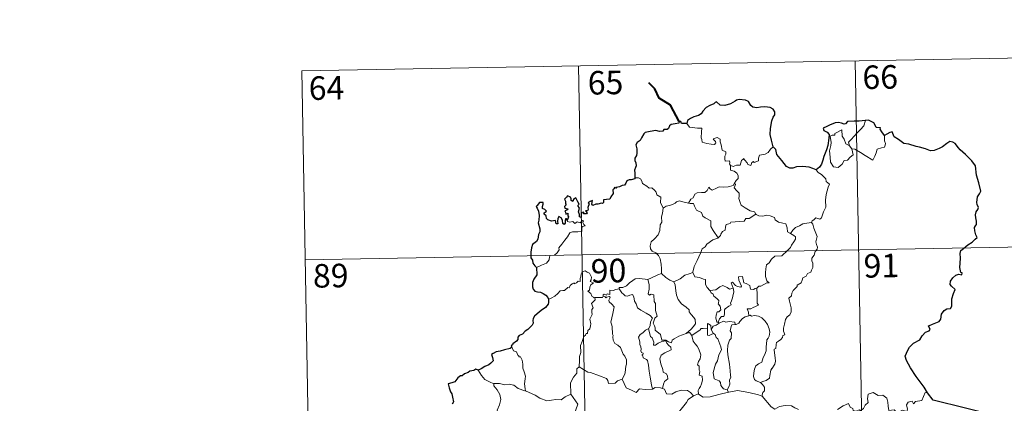
# Model space of a CAD drawing. Units: metres. Extents: x 624629 to 629137, y 4673626 to 4676676.
# Drawn here: x 624904 to 625218, y 4675820 to 4675942 of the extents above; entities that cross this region are included whole.
import ezdxf
from ezdxf.enums import TextEntityAlignment as Align

# ---------------------------------------------------------------- set-up
doc = ezdxf.new("R2010")
doc.units = ezdxf.units.M
doc.header["$MEASUREMENT"] = 0
doc.layers.add('Carátula', color=7, linetype='Continuous', lineweight=0)
doc.styles.add('Style-arial', font='arial.shx', dxfattribs={"bigfont": 'arialbig.shx'})

msp = doc.modelspace()

# ---------------------------------------------------------------- linework, layer by layer
at = {"layer": 'Carátula', "color": 7, "linetype": 'Continuous', "lineweight": 0}
for p, q in [((624993.52, 4675926.08), (625258.32, 4675930.87)), ((625170.06, 4675929.28), (625174.41, 4675688.39)), ((624993.52, 4675926.08), (624997.88, 4675685.19)), ((625081.79, 4675927.68), (625086.15, 4675686.79)), ((624994.61, 4675865.86), (625347.68, 4675872.25))]:
    msp.add_line(p, q, dxfattribs=at)
at = {"layer": 'Carátula', "color": 7, "linetype": 'Continuous', "lineweight": 40, "flags": 128}
msp.add_lwpolyline([(625113.91, 4675909.91), (625111.16, 4675915.16), (625107.54, 4675917.4), (625106.11, 4675920.32), (625104.17, 4675922.27)], dxfattribs=at)
at = {"layer": 'Carátula', "color": 7, "linetype": 'Continuous', "lineweight": 30, "flags": 128}
for points in [[(625143.89, 4675901.93), (625143.28, 4675904.03), (625142.87, 4675905.79), (625143.05, 4675907.74), (625143.4, 4675910.17), (625143.85, 4675911.29), (625144.37, 4675912.03), (625144.37, 4675913.07), (625143.84, 4675913.86), (625142.91, 4675914.44), (625141.21, 4675914.66), (625139.84, 4675914.55), (625138.63, 4675914.36), (625137.42, 4675914.51), (625136.74, 4675915.09), (625136.01, 4675916.3), (625135.07, 4675916.77), (625133.03, 4675916.96), (625132.12, 4675916.71), (625131.69, 4675916.42), (625130.22, 4675915.64), (625128.43, 4675915.08), (625126.97, 4675915.21), (625125.82, 4675916.18), (625125.36, 4675915.99), (625124.99, 4675915.62), (625123.65, 4675915.01), (625122.47, 4675914.41), (625121.46, 4675913.29), (625120.9, 4675912.35), (625120.07, 4675911.92), (625118.57, 4675911.4), (625117.49, 4675910.93), (625116.56, 4675910.27), (625116.28, 4675909.33)], [(625116.28, 4675909.33), (625114.61, 4675909.32), (625114.41, 4675909.96), (625113.91, 4675909.91), (625113.74, 4675909.42), (625112.58, 4675909.2), (625111.3, 4675909.02), (625110.79, 4675908.55), (625110.51, 4675907.73), (625110.09, 4675907.45), (625109.01, 4675907.44), (625108.63, 4675906.88), (625107.59, 4675906.79), (625106.45, 4675907.08), (625104.6, 4675906.74), (625103.07, 4675906.5), (625102.6, 4675906), (625101.85, 4675904.79), (625101.45, 4675903.92), (625100.49, 4675903.27), (625100.06, 4675902.53), (625100.38, 4675901.22), (625100.37, 4675899.91), (625100.24, 4675899.09), (625099.79, 4675898.25), (625099.7, 4675897.54), (625100.03, 4675896.77), (625100.17, 4675895.85), (625099.97, 4675895.25), (625099.68, 4675894.43), (625099.7, 4675893.51), (625099.77, 4675891.96)], [(625173.35, 4675910.26), (625173.16, 4675910.24), (625171.28, 4675910.04), (625169.71, 4675910.11), (625167.52, 4675909.95), (625166.93, 4675909.16), (625166.54, 4675909.09), (625165.62, 4675909.43), (625164.68, 4675909.66), (625163.67, 4675909.53), (625161.88, 4675908.74), (625160.93, 4675908.39), (625159.84, 4675907.8), (625160.02, 4675907.06), (625161.05, 4675906.56), (625161.75, 4675905.82), (625161.67, 4675904.66), (625161.29, 4675902.34), (625160.92, 4675900.87), (625160.05, 4675898.84), (625159.66, 4675897.58), (625159.31, 4675896.33), (625158.68, 4675895.36), (625157.54, 4675894.5)], [(625179.4, 4675905.53), (625178.57, 4675906.64), (625177.97, 4675907.47), (625178.08, 4675907.89), (625176.69, 4675908.04), (625176.42, 4675908.83), (625175.93, 4675909.55), (625174.87, 4675910.08), (625174.25, 4675910.33), (625173.35, 4675910.26)], [(625193.11, 4675823.41), (625192.01, 4675825.21), (625189.49, 4675828.65), (625187.63, 4675831.46), (625186.37, 4675833.75), (625186.02, 4675835.15), (625186.8, 4675837.03), (625187.36, 4675837.96), (625188.67, 4675839.24), (625190.61, 4675840.36), (625191.36, 4675841.63), (625192.49, 4675842.82), (625193.6, 4675843.21), (625193.93, 4675843.66), (625193.45, 4675844.78), (625193.71, 4675844.94), (625194.73, 4675845.31), (625196.79, 4675846.21), (625197.31, 4675846.91), (625197.57, 4675848.49), (625198.43, 4675849.69), (625199.3, 4675850.2), (625200.39, 4675850.39), (625200.82, 4675851.07), (625200.84, 4675853.37), (625201.35, 4675855.16), (625201.91, 4675856.35), (625200.77, 4675857.44), (625200.29, 4675858.03), (625200.4, 4675859.02), (625201.15, 4675860.09), (625202.13, 4675860.92), (625203.07, 4675861.29), (625203.99, 4675861.08), (625204.14, 4675861.72), (625203.77, 4675861.86), (625203.43, 4675863.43), (625203.55, 4675864.78), (625203.59, 4675866.39), (625203.56, 4675867.89), (625203.77, 4675868.82), (625204.55, 4675869.51), (625205.99, 4675870.6), (625207.33, 4675871.5), (625208.33, 4675872.39), (625208.94, 4675873), (625208.55, 4675873.78), (625208.16, 4675875.13), (625208.13, 4675876.15), (625208.37, 4675876.64), (625208.73, 4675877.11), (625208.71, 4675878.14), (625208.52, 4675879.24), (625208.37, 4675880.25), (625208.66, 4675881.19), (625209.19, 4675881.9), (625209.38, 4675882.51), (625208.97, 4675883.47), (625208.81, 4675884.16), (625209.05, 4675885.99), (625209.63, 4675886.85), (625210.07, 4675887.77), (625209.51, 4675890.41), (625208.76, 4675892.84), (625208.36, 4675895.84), (625207.22, 4675897.41), (625205.19, 4675899.46), (625203.52, 4675900.91), (625202.95, 4675901.61), (625201.96, 4675902.91), (625201.13, 4675903.37), (625200.21, 4675903.62), (625199.28, 4675902.94), (625197.88, 4675901.84), (625196.8, 4675901.34), (625195.2, 4675900.75), (625194.04, 4675900.6), (625192.43, 4675901.29), (625190.56, 4675901.72), (625189.46, 4675902.02), (625187.13, 4675902.74), (625185.58, 4675902.99), (625183.8, 4675904.18), (625182.45, 4675905.09), (625182.02, 4675906.09), (625181.78, 4675906.67), (625181.1, 4675906.5), (625180.15, 4675905.91), (625179.4, 4675905.53)], [(625157.54, 4675894.5), (625156.55, 4675894.97), (625155.34, 4675895.43), (625153.22, 4675895.6), (625151.27, 4675895.51), (625150.17, 4675895.12), (625149.16, 4675895.06), (625148.14, 4675895.6), (625146.62, 4675897.47), (625145.05, 4675899.39), (625144.74, 4675901.08), (625143.89, 4675901.93)], [(625099.77, 4675891.96), (625099.7, 4675891.72), (625098.6, 4675891.37), (625097.95, 4675891.34), (625097.22, 4675891.07), (625096.84, 4675890.32), (625096.39, 4675889.63), (625095.74, 4675889.58), (625094.8, 4675889.15), (625093.83, 4675888.94), (625093.52, 4675888.59), (625093.33, 4675889.07), (625092.99, 4675888.45), (625092.67, 4675888.14), (625092.78, 4675887), (625092.06, 4675885.89), (625091.77, 4675885.22), (625090.74, 4675885.1), (625089.7, 4675885.02), (625089.79, 4675884.11), (625089.44, 4675883.81), (625089.06, 4675883.97), (625087.92, 4675883.56), (625087.27, 4675883.58), (625086.39, 4675883.19), (625086.04, 4675883.63), (625086.2, 4675884.77), (625085.49, 4675884.4), (625084.87, 4675884), (625085.17, 4675883.7), (625084.78, 4675882.58), (625084.84, 4675881.9), (625084.62, 4675881.46), (625083.98, 4675881.46), (625084.54, 4675880.87), (625084.27, 4675880.49), (625083.81, 4675880.54), (625083.35, 4675880.57), (625083.51, 4675881.01), (625082.67, 4675880.89), (625082.67, 4675880.26), (625082.66, 4675879.38), (625082.05, 4675879.55), (625082.09, 4675880.26), (625081.79, 4675881.15), (625082.14, 4675882.37), (625081.61, 4675883.18), (625081.93, 4675883.61), (625081.53, 4675884.34), (625081.2, 4675884.96), (625080.87, 4675885.64), (625080.2, 4675885.04), (625079.97, 4675884.48), (625079.42, 4675884.81), (625079.46, 4675885.33), (625079.19, 4675885.83), (625078.24, 4675886.31), (625077.94, 4675885.79), (625077.35, 4675885.21), (625077.61, 4675884.59), (625077.63, 4675883.67), (625077.83, 4675883.41), (625077.35, 4675882.89), (625077.42, 4675882.3), (625077.89, 4675882.21), (625078.41, 4675882.14), (625078.28, 4675881.83), (625077.41, 4675881.48)], [(625078.14, 4675878.42), (625077.95, 4675878.94), (625077.62, 4675878.96), (625077.48, 4675878.36), (625077.48, 4675877.56), (625077.2, 4675877.13), (625076.73, 4675877.48), (625076.69, 4675878.49), (625076.29, 4675879.2), (625075.52, 4675879.72), (625075.2, 4675878.9), (625075.07, 4675878.18), (625075.14, 4675877.32), (625074.67, 4675877.3), (625074.53, 4675877.91), (625074.42, 4675878.39), (625073.17, 4675878.15), (625072, 4675878.57), (625071.55, 4675879.02), (625071.41, 4675879.84), (625070.78, 4675880.36), (625070.77, 4675880.82), (625071.16, 4675881.1), (625071.52, 4675881.41), (625071.03, 4675881.85), (625070.3, 4675882.25), (625070.28, 4675882.86), (625070.53, 4675883.58), (625070.48, 4675884.12), (625069.36, 4675884.17), (625068.62, 4675883.19), (625068.24, 4675882.81), (625068.62, 4675882.33), (625069.01, 4675881.38), (625069.19, 4675880), (625069.16, 4675878.52), (625068.93, 4675877.61), (625069.45, 4675875.74), (625069.45, 4675874.83), (625069.03, 4675873.96), (625068.77, 4675872.43), (625068.33, 4675871.7), (625067.12, 4675870.72), (625066.78, 4675869.7), (625066.58, 4675868.35), (625066.61, 4675866.52), (625067.06, 4675865.72), (625067.2, 4675864.75), (625067.87, 4675863.9), (625068.34, 4675863.39)], [(625077.41, 4675881.48), (625077.67, 4675881), (625077.73, 4675880.41), (625078.36, 4675880.77), (625078.35, 4675879.93), (625078.55, 4675879.59), (625078.14, 4675878.42)], [(625068.34, 4675863.39), (625068.48, 4675861.09), (625067.55, 4675859.65), (625067.08, 4675858.62), (625067.15, 4675857.25), (625067.34, 4675856.52), (625067.81, 4675855.9), (625068.69, 4675855.66), (625069.68, 4675855.52), (625070.55, 4675855.12), (625071.34, 4675854.57), (625071.98, 4675853.82), (625072.23, 4675853.3)], [(625072.23, 4675853.3), (625072.18, 4675852.3), (625072.13, 4675851.7), (625071.29, 4675850.67), (625069.87, 4675849.65), (625068.56, 4675848.67), (625067.78, 4675847.9), (625067.31, 4675847.14), (625067.2, 4675846.55), (625067.32, 4675845.67), (625066.99, 4675845.01), (625065.66, 4675843.65), (625064.75, 4675843.1), (625063.9, 4675842.18), (625062.85, 4675841.7), (625062.41, 4675841.17), (625062.47, 4675840.46), (625062.04, 4675839.88), (625060.79, 4675839.1), (625060.73, 4675838.74), (625060.29, 4675838.43), (625060.49, 4675838.01)], [(625060.49, 4675838.01), (625059.95, 4675837.54), (625058.12, 4675837.16), (625056.78, 4675836.77), (625055.53, 4675836.53), (625054.5, 4675835.96), (625054.01, 4675835.66), (625054.32, 4675834.68), (625054.5, 4675833.65), (625053.83, 4675832.94), (625053.21, 4675832.35), (625051.93, 4675831.83), (625050.69, 4675831.15), (625049.73, 4675830.66)], [(625049.73, 4675830.66), (625048.99, 4675830.95), (625048.35, 4675830.62), (625047.07, 4675830.39), (625046.56, 4675829.97), (625045.45, 4675829.5), (625044.7, 4675828.88), (625044.11, 4675828.85), (625043.25, 4675828.2), (625042.35, 4675826.93), (625041.33, 4675826.64), (625040.2, 4675826.28), (625040.51, 4675825.07), (625040.94, 4675823.81), (625041.37, 4675823.16), (625041.54, 4675822.1), (625041.85, 4675820.63), (625041.46, 4675819.79)], [(625215.48, 4675816.03), (625194.92, 4675821.1), (625193.11, 4675823.41)]]:
    msp.add_lwpolyline(points, dxfattribs=at)
at = {"layer": 'Carátula', "color": 7, "linetype": 'Continuous', "lineweight": 0, "flags": 128}
for points in [[(625116.28, 4675909.33), (625117.16, 4675908.17), (625119.76, 4675907.83), (625121.1, 4675907.84), (625120.98, 4675906.69), (625120.93, 4675904.79), (625121.13, 4675904.18), (625121.25, 4675903.38), (625122.66, 4675902.96), (625124.04, 4675902.69), (625125.1, 4675902.66), (625125.57, 4675903.2), (625125.42, 4675903.61), (625124.9, 4675904.07), (625124.76, 4675904.48), (625125.97, 4675904.84), (625126.94, 4675904.37), (625126.92, 4675903.49), (625127.23, 4675902.49), (625127.61, 4675900.82), (625128.8, 4675900.25), (625128.73, 4675899.59), (625128.49, 4675898.86), (625128.41, 4675898.01), (625128.54, 4675897.36), (625129.94, 4675897.38), (625130.07, 4675896.85), (625129.96, 4675896.47), (625130.28, 4675895.91)], [(625168.22, 4675902.19), (625167.93, 4675903.36), (625168.76, 4675904.24), (625170.62, 4675906.32), (625171.7, 4675907.39), (625172.74, 4675908.62), (625173.35, 4675910.26)], [(625168.97, 4675901.22), (625169.4, 4675899.36), (625168.44, 4675898.62), (625167.57, 4675897.62), (625166.47, 4675897.49), (625165.87, 4675896.35), (625164.61, 4675895.33), (625163.16, 4675895.54), (625162.19, 4675896.94), (625162.09, 4675898.59), (625161.81, 4675900.65), (625162.23, 4675902.29), (625162.38, 4675903.29), (625162.09, 4675905.26), (625162.64, 4675905.58), (625163.5, 4675905.56), (625163.56, 4675906.16), (625165.78, 4675907.32), (625165.87, 4675905.3), (625166.56, 4675904.29), (625167.02, 4675902.8)], [(625167.02, 4675902.8), (625168.11, 4675902.32), (625168.22, 4675902.19)], [(625179.4, 4675905.53), (625179.42, 4675904.88), (625179.37, 4675903.81), (625179.73, 4675902.98), (625179.56, 4675902.38), (625179.38, 4675901.74), (625178.38, 4675901.61), (625177.05, 4675901.17), (625176.7, 4675899.92), (625176.31, 4675898.92), (625175.67, 4675897.62)], [(625143.89, 4675901.93), (625142.96, 4675901.16), (625142.22, 4675900.07), (625141.34, 4675899.52), (625139.52, 4675899.21), (625139.22, 4675898.28), (625139.2, 4675897.4), (625137.84, 4675896.89), (625137.56, 4675897.23), (625137.11, 4675896.93), (625136.69, 4675895.98), (625135.75, 4675896.23), (625135.56, 4675896.78), (625134.79, 4675897.63), (625134.44, 4675898.16), (625134.3, 4675897.9), (625133.81, 4675897.53), (625133.3, 4675896.03), (625132.15, 4675896.01), (625131.09, 4675895.56), (625130.4, 4675895.97), (625130.28, 4675895.91)], [(625168.22, 4675902.19), (625168.97, 4675901.22)], [(625175.67, 4675897.62), (625173.18, 4675899.12), (625171.7, 4675900.07), (625169.9, 4675901.14), (625168.97, 4675901.22)], [(625130.28, 4675895.91), (625130.24, 4675894.48), (625131.45, 4675894.08), (625132.26, 4675893.44), (625132.72, 4675892.69), (625132.69, 4675891.82), (625132.11, 4675891.11), (625131.58, 4675890.26)], [(625157.54, 4675894.5), (625158.18, 4675893.74), (625159.26, 4675893.01), (625160.61, 4675891.73), (625160.78, 4675890.85), (625161.8, 4675889.97), (625161.41, 4675889.04), (625160.73, 4675886.73), (625160.53, 4675884.87), (625160.63, 4675882.6), (625159.97, 4675881.18), (625159.45, 4675879.91), (625159.33, 4675879.24), (625158.8, 4675878.79), (625157.47, 4675879.22), (625156.88, 4675878.57), (625156.27, 4675878.25), (625156.11, 4675877.72)], [(625099.77, 4675891.96), (625100.94, 4675892.01), (625101.54, 4675891.7), (625101.99, 4675890.92), (625102.2, 4675890.23), (625103.58, 4675889.39), (625104.32, 4675888.72), (625105.18, 4675888.81), (625106.01, 4675888.04), (625106.59, 4675887.41), (625106.8, 4675886.62), (625108.04, 4675885.83), (625107.95, 4675884.15), (625108.75, 4675882.28)], [(625116.81, 4675883.94), (625117.62, 4675885.16), (625118.36, 4675885.57), (625118.86, 4675886.74), (625119.63, 4675887.2), (625121.01, 4675887.27), (625122.05, 4675887.33), (625122.83, 4675888.01), (625123.37, 4675889.03), (625123.78, 4675888.47), (625124.36, 4675888.11), (625125.79, 4675888.72), (625126.68, 4675889.13), (625127.87, 4675889.03), (625129.5, 4675889.11), (625131.07, 4675889.53), (625131.58, 4675890.26)], [(625131.58, 4675890.26), (625131.85, 4675889.85), (625131.41, 4675888.84), (625132.26, 4675887.84), (625133.06, 4675887.07), (625133.01, 4675886.11), (625132.93, 4675885.41), (625133.34, 4675884.17), (625133.69, 4675883.3), (625134.96, 4675882.38), (625136.51, 4675881.49), (625137.88, 4675881.13), (625138.38, 4675880.39)], [(625108.75, 4675882.28), (625109.7, 4675882.92), (625110.82, 4675883.17), (625111.72, 4675883.52), (625112.61, 4675883.94), (625113, 4675884.35), (625114.03, 4675884.68), (625115.03, 4675884.37), (625116.38, 4675884.01), (625116.81, 4675883.94)], [(625116.81, 4675883.94), (625117.39, 4675883.8), (625118.47, 4675883.78), (625118.78, 4675882.97), (625119.36, 4675881.74), (625121.01, 4675880.91), (625121.39, 4675879.74), (625122.22, 4675879.21), (625124, 4675878.28), (625123.95, 4675877.25), (625123.93, 4675876.52), (625124.75, 4675875.24), (625126.31, 4675872.87)], [(625108.75, 4675882.28), (625108.6, 4675880.73), (625108.24, 4675879.53), (625108.35, 4675877.88), (625107.78, 4675877.01), (625107.73, 4675875.17), (625107.15, 4675873.79), (625106.01, 4675872.53), (625104.95, 4675871.58), (625104.68, 4675870.29), (625104.74, 4675869.35), (625105.24, 4675868.64), (625106.46, 4675868.06), (625107.28, 4675867.19), (625107.77, 4675866.15), (625108.15, 4675864.47), (625108.27, 4675862.94), (625108.26, 4675861.52)], [(625068.34, 4675863.39), (625069.93, 4675864.1), (625071.55, 4675864.83), (625072.42, 4675865.81), (625072.5, 4675866.84), (625072.76, 4675867.2), (625074.13, 4675867.38), (625074.93, 4675868.06), (625075.64, 4675868.99), (625075.49, 4675869.72), (625076.42, 4675870.87), (625077.45, 4675872.13), (625078.22, 4675873.19), (625078.98, 4675874.51), (625079.85, 4675874.75), (625081.52, 4675874.83), (625082.81, 4675874.89), (625082.83, 4675875.22), (625082.8, 4675875.94), (625083.01, 4675876.44), (625083.86, 4675876.74), (625083.51, 4675877.17), (625083.18, 4675877.79), (625083.37, 4675878.26), (625083.04, 4675878.41), (625082.6, 4675878), (625082.28, 4675877.7), (625081.3, 4675877.94), (625080.59, 4675877.44), (625079.93, 4675878.08), (625078.98, 4675877.88), (625078.22, 4675878.12), (625078.14, 4675878.42)], [(625138.38, 4675880.39), (625136.17, 4675879.04), (625135.16, 4675879), (625134.56, 4675878.19), (625130.36, 4675877.87), (625130.1, 4675877.47), (625128.87, 4675877.12), (625128.63, 4675876.35), (625128.59, 4675875.32), (625127.69, 4675874.86), (625127.19, 4675874.04), (625127.11, 4675873.63), (625126.31, 4675872.87)], [(625138.38, 4675880.39), (625138.41, 4675880.35), (625139.28, 4675879.9), (625140.54, 4675879.74), (625141.73, 4675880.07), (625142.88, 4675879.92), (625144.24, 4675879.38), (625144.55, 4675878.64), (625145.6, 4675877.81), (625146.99, 4675877.57), (625147.87, 4675877.37), (625148.35, 4675876.05), (625148.39, 4675874.75), (625149.44, 4675874.24)], [(625156.11, 4675877.72), (625156.54, 4675877.23), (625156.88, 4675875.96), (625157.95, 4675873.34), (625157.52, 4675871.61), (625157.72, 4675870.72), (625157.98, 4675869.9), (625157.85, 4675869.29), (625157.3, 4675868.53), (625156.97, 4675867.3), (625156.2, 4675866.34), (625156.22, 4675865.56), (625156.55, 4675864.79), (625156.52, 4675863.44), (625156.09, 4675862.51), (625155.88, 4675861.96), (625154.83, 4675861.48), (625154.41, 4675860.61), (625153.35, 4675860.11), (625153.09, 4675859.42), (625152.78, 4675858.55), (625151.54, 4675857.77), (625151.55, 4675857.36), (625150.27, 4675856.1), (625149.82, 4675855.19), (625149.66, 4675854.39), (625148.82, 4675853.64), (625149.06, 4675852.67), (625149.63, 4675850.56), (625149.61, 4675849.24), (625149.16, 4675848.32), (625148.33, 4675847.66), (625147.85, 4675846.82), (625147.52, 4675845.34), (625147.18, 4675844.09), (625147.11, 4675843.14), (625147.35, 4675842.54), (625147.54, 4675841.93), (625146.99, 4675841.76), (625146.88, 4675841.1), (625146.36, 4675840.44), (625145.53, 4675839.94), (625144.94, 4675839.51), (625144.77, 4675838.88), (625144.67, 4675837.55), (625144.21, 4675837.4), (625144.14, 4675837.16), (625144.33, 4675836.22), (625144.46, 4675834.65), (625144.57, 4675833.54), (625144.37, 4675832.59)], [(625149.44, 4675874.24), (625150.16, 4675875.28), (625151, 4675876.19), (625152.25, 4675876.7), (625153.3, 4675877.36), (625154.57, 4675877.57), (625156.11, 4675877.72)], [(625126.31, 4675872.87), (625126.2, 4675872.76), (625124.63, 4675872.28), (625122.69, 4675870.85), (625122.12, 4675869.99), (625121.2, 4675869.34), (625120.69, 4675867.94), (625119.58, 4675865.67), (625118.66, 4675863.74), (625118.25, 4675861.92), (625118.28, 4675861.86)], [(625149.44, 4675874.24), (625150.45, 4675873.6), (625150.99, 4675873.2), (625151.01, 4675872.44), (625150.49, 4675871.58), (625149.68, 4675870.48), (625149.38, 4675869.82), (625148.42, 4675868.86), (625146.61, 4675867.16), (625144.35, 4675867.03), (625143.35, 4675866.08), (625142.61, 4675864.87), (625141.72, 4675864.24), (625141.57, 4675862.99), (625141.44, 4675861.69), (625141.37, 4675860.52), (625141.85, 4675859.13), (625142.64, 4675858.52), (625141.8, 4675858.5), (625139.89, 4675857.42), (625139.3, 4675857.48), (625138.64, 4675856.83)], [(625086.99, 4675853.87), (625086.91, 4675853.87), (625086.52, 4675853.77), (625086.36, 4675854.13), (625085.98, 4675854.27), (625085.7, 4675855.15), (625084.78, 4675855.91), (625085.28, 4675856.21), (625085.36, 4675857.15), (625085.69, 4675857.86), (625086.56, 4675858.52), (625085.5, 4675858.92), (625085.85, 4675859.51), (625085.93, 4675860.34), (625085.27, 4675861.62), (625084.5, 4675861.96), (625083.86, 4675862.34), (625082.89, 4675862), (625082.62, 4675861.35), (625082.54, 4675860.4), (625082.31, 4675859.89), (625082.29, 4675858.93), (625081.7, 4675859.01), (625081.13, 4675858.51), (625080.43, 4675858.17), (625080.42, 4675858.49), (625079.73, 4675858.16), (625079.09, 4675857.65), (625078.76, 4675856.91), (625078.4, 4675857.03), (625077.33, 4675856.1), (625076.81, 4675856.06), (625075.93, 4675855.99), (625075.16, 4675855.1), (625074.21, 4675854.31), (625073.06, 4675853.64), (625072.23, 4675853.3)], [(625094.77, 4675856.64), (625094.78, 4675857.04), (625095.93, 4675857.07), (625097.08, 4675857.59), (625098.03, 4675858.52), (625099.11, 4675859.29), (625099.89, 4675859.82), (625101.13, 4675859.85), (625103.94, 4675859.56), (625103.93, 4675859.58)], [(625103.94, 4675859.56), (625103.93, 4675859.58), (625105.05, 4675860.14), (625107.1, 4675861.08), (625108.26, 4675861.52)], [(625116.15, 4675842.41), (625113.82, 4675841.49), (625112.32, 4675840.68), (625111.67, 4675840.23), (625111.42, 4675839.35), (625110.47, 4675839.68), (625109.65, 4675840.27), (625108.31, 4675840.25), (625107.9, 4675842.01), (625106.23, 4675843.45), (625106.19, 4675844.2), (625106.03, 4675844.83), (625105.63, 4675845.71), (625106.1, 4675847.24), (625106.88, 4675847.94), (625106.32, 4675849.68), (625106.33, 4675851.94), (625105.95, 4675852.59), (625105.75, 4675854.74), (625104.92, 4675854.87), (625104.41, 4675854.58), (625104.01, 4675855.01), (625104.26, 4675856.5), (625104.28, 4675858.02), (625103.93, 4675859.58)], [(625108.26, 4675861.52), (625109.63, 4675860.23), (625110.88, 4675859.38), (625112.2, 4675858.8)], [(625118.28, 4675861.86), (625117.03, 4675861.4), (625115.64, 4675860.93), (625114.22, 4675859.82), (625112.2, 4675858.8)], [(625112.2, 4675858.8), (625112.64, 4675857.85), (625112.83, 4675855.95), (625113.03, 4675854.56), (625113.59, 4675853.22), (625114.65, 4675851.83), (625116.07, 4675850.79), (625117.09, 4675849.91), (625117.06, 4675849.23), (625117.75, 4675848.46), (625118.61, 4675847.46), (625119.03, 4675846.79), (625119.07, 4675845.43), (625118.31, 4675844.53), (625117.66, 4675843.77), (625116.15, 4675842.41)], [(625118.28, 4675861.86), (625118.91, 4675860.39), (625120.4, 4675860.23), (625121.65, 4675859.64), (625122.3, 4675859.6), (625122.28, 4675858.02), (625122.86, 4675857), (625123.62, 4675856.11)], [(625138.64, 4675856.83), (625138.11, 4675856.7), (625137.57, 4675856.38), (625136.64, 4675856.47), (625136.49, 4675857.08), (625136.37, 4675857.67), (625135.22, 4675858.35), (625134.54, 4675858.49), (625134.11, 4675860.51), (625132.82, 4675860.47), (625132.96, 4675859.4), (625133.73, 4675857.5), (625133.52, 4675857.12), (625132.49, 4675857.36), (625131.82, 4675857.7), (625130.91, 4675858.76), (625130.43, 4675858.49), (625131.07, 4675856.8)], [(625094.77, 4675856.64), (625093.71, 4675856.39), (625092.84, 4675856.12), (625091.78, 4675856.22), (625091.76, 4675854.83), (625090.94, 4675854.99), (625090.71, 4675854.55), (625089.95, 4675854.86), (625089.64, 4675854.72), (625089.66, 4675854.25), (625089.65, 4675854.23)], [(625104.16, 4675843.98), (625104.58, 4675844.92), (625104.71, 4675846.07), (625105.33, 4675847.21), (625104.66, 4675848.07), (625103.38, 4675848.86), (625101.69, 4675849.76), (625100.63, 4675850.5), (625100.21, 4675851.84), (625099.61, 4675852.64), (625099.45, 4675854.11), (625099, 4675854.81), (625098.18, 4675854.57), (625097.36, 4675854.22), (625096.61, 4675854.34), (625096.16, 4675854.95), (625095.56, 4675855.35), (625094.77, 4675856.64)], [(625123.62, 4675856.11), (625125.54, 4675856.32), (625126.82, 4675857.25), (625127.86, 4675857.64), (625129.17, 4675857.07), (625129.92, 4675856.48), (625131.07, 4675856.8)], [(625123.62, 4675856.11), (625124.13, 4675855.29), (625124.68, 4675854.93), (625124.99, 4675854.25), (625125.88, 4675853.54), (625126.52, 4675852.87), (625126.44, 4675852.06), (625126.33, 4675851.78), (625126.91, 4675851.03), (625127.12, 4675849.88), (625126.58, 4675849.28), (625126.05, 4675849.24), (625125.71, 4675848.18), (625125.53, 4675847.38), (625125.86, 4675845.99), (625126.34, 4675846.01)], [(625131.07, 4675856.8), (625131.2, 4675856.47), (625131.3, 4675855.51), (625131.15, 4675854.75), (625130.85, 4675853.71), (625130.54, 4675852.79), (625130.28, 4675852.07), (625130.43, 4675851.51), (625129.76, 4675851.13), (625128.58, 4675850.23), (625128.31, 4675849.93), (625128.31, 4675848.5), (625128.11, 4675847.8), (625127.4, 4675847.79), (625126.7, 4675847.01), (625126.34, 4675846.01)], [(625138.64, 4675856.83), (625138.75, 4675854.75), (625138.75, 4675853.17), (625138.74, 4675852.03), (625139.23, 4675851.41), (625137.46, 4675850.63), (625136.79, 4675850.25), (625135.61, 4675850.18), (625136.03, 4675849.16), (625136.15, 4675847.98)], [(625081.97, 4675831.75), (625082.14, 4675833.73), (625082.12, 4675835.06), (625082.47, 4675836.34), (625082.4, 4675838.53), (625082.94, 4675839.79), (625083.49, 4675841.39), (625083.95, 4675841.81), (625084.21, 4675842.34), (625084.69, 4675842.41), (625084.79, 4675843.3), (625085.34, 4675843.83), (625085.65, 4675844.83), (625085.67, 4675845.49), (625085.38, 4675846.93), (625085.69, 4675847.6), (625086.08, 4675848.41), (625086.06, 4675849.14), (625085.97, 4675849.99), (625086.45, 4675850.51), (625085.96, 4675851.96), (625087.11, 4675853.08), (625086.99, 4675853.87)], [(625089.65, 4675854.23), (625089.41, 4675853.81), (625088.71, 4675853.85), (625087.34, 4675853.84), (625086.99, 4675853.87)], [(625089.65, 4675854.23), (625090.25, 4675854.07), (625090.46, 4675853.75), (625090.7, 4675853.99), (625091.61, 4675854.18), (625091.88, 4675853.83), (625091.7, 4675853.4), (625091.43, 4675852.98), (625091.58, 4675852.47), (625092.43, 4675851.67), (625093.11, 4675850.84), (625092.75, 4675848.76), (625092.06, 4675845.99), (625092.29, 4675845.39), (625092.46, 4675844.59), (625092.58, 4675842.19), (625092.86, 4675841.78), (625092.71, 4675841.33), (625092.86, 4675840.19), (625093.35, 4675839.22), (625094.3, 4675838.62), (625095.17, 4675837.86), (625095.6, 4675836.83), (625096, 4675835.79), (625096.6, 4675835.17), (625097.08, 4675833.95), (625097.07, 4675832.59), (625096.85, 4675832), (625096.67, 4675829.89), (625096.57, 4675829.41), (625095.65, 4675827.84)], [(625126.61, 4675845.67), (625128.06, 4675846.26), (625128.77, 4675845.98), (625129.87, 4675846.22), (625131.6, 4675846.01), (625131.78, 4675845.24)], [(625136.15, 4675847.98), (625134.94, 4675847.73), (625134.09, 4675847.19), (625133.26, 4675846.24), (625132.94, 4675845.69), (625132.03, 4675845.28), (625131.78, 4675845.24)], [(625136.15, 4675847.98), (625136.53, 4675848.18), (625136.98, 4675847.9), (625137.86, 4675848.09), (625139.21, 4675847.87), (625140.22, 4675847.31), (625141.34, 4675846.26), (625142.1, 4675845.25), (625142.58, 4675843.81), (625142.75, 4675842.8), (625142.55, 4675841.55), (625142.23, 4675840.83), (625141.83, 4675840.31), (625141.73, 4675838.92), (625141.66, 4675838.19), (625141.67, 4675836.82), (625141.09, 4675835.5), (625140.64, 4675834.67), (625140.22, 4675833.26), (625139.2, 4675832.71), (625138.33, 4675832.08), (625137.88, 4675831.04), (625137.66, 4675829.84), (625137.58, 4675828.68), (625137.86, 4675827.75), (625138.48, 4675827.26), (625139.77, 4675826.72)], [(625104.16, 4675843.98), (625103.13, 4675843.38), (625102.24, 4675842.61), (625101.42, 4675842), (625100.95, 4675841.15), (625101.31, 4675839.66), (625101.32, 4675838.83), (625101.61, 4675838.15), (625101.76, 4675837.36), (625101.65, 4675836.85), (625101.9, 4675836.32), (625102.36, 4675836.06), (625102.41, 4675835.83), (625102.04, 4675835.68), (625102.04, 4675835.38), (625102.26, 4675835.24), (625102.43, 4675834.56), (625103.44, 4675834.1), (625103.83, 4675833.77), (625104.15, 4675832.23), (625104.36, 4675830.35), (625104.64, 4675828.4), (625105.04, 4675825.97), (625105.42, 4675824.65)], [(625108.59, 4675824.84), (625108.88, 4675826.23), (625109.21, 4675827.06), (625110.29, 4675827.92), (625110.14, 4675828.81), (625109.87, 4675829.55), (625108.79, 4675830.08), (625108.63, 4675830.88), (625108.05, 4675832.75), (625107.68, 4675834.31), (625108.09, 4675835.44), (625109.36, 4675836.19), (625110.9, 4675836.9), (625111.37, 4675837.21), (625111.27, 4675838), (625110.51, 4675838.64), (625109.96, 4675839.26), (625109.65, 4675840.03), (625108.4, 4675839.86), (625107.21, 4675839.24), (625106.28, 4675838.68), (625105.74, 4675838.62), (625105.75, 4675839.61), (625105.22, 4675841.02), (625104.73, 4675841.43), (625104.34, 4675843.04), (625104.15, 4675843.97), (625104.16, 4675843.98)], [(625122.87, 4675843.81), (625121.54, 4675844.01), (625120.9, 4675843.96), (625120.49, 4675843.38), (625119.29, 4675842.65), (625117.95, 4675841.73)], [(625124.07, 4675843.63), (625124.01, 4675844.91), (625123.25, 4675845.5), (625122.89, 4675845.55), (625122.87, 4675843.81)], [(625122.87, 4675843.81), (625122.87, 4675843.75), (625122.93, 4675841.82), (625123.43, 4675841.75), (625124.07, 4675842.08), (625124.82, 4675842.41)], [(625126.61, 4675845.67), (625125.73, 4675844.99), (625124.72, 4675844.68), (625124.07, 4675843.63)], [(625124.07, 4675843.63), (625124.77, 4675842.45), (625124.82, 4675842.41)], [(625126.34, 4675846.01), (625126.61, 4675845.67)], [(625131.78, 4675845.24), (625130.64, 4675845.1), (625130.46, 4675844.55), (625130.15, 4675843.24), (625130.58, 4675842.57), (625130.49, 4675840.76), (625129.97, 4675840.19), (625129.45, 4675838.6), (625129.31, 4675836.98), (625129.39, 4675835.52), (625129.89, 4675832.63), (625130.13, 4675830.42), (625130.26, 4675829), (625130.32, 4675828.44), (625129.98, 4675827.52), (625130.01, 4675826.24), (625129.71, 4675825.37), (625129.22, 4675824.43)], [(625116.15, 4675842.41), (625117.19, 4675842.68), (625117.95, 4675841.73)], [(625117.95, 4675841.73), (625118.36, 4675839.96), (625119, 4675839.07), (625119.59, 4675838.31), (625120.12, 4675837.35), (625120.74, 4675835.56), (625120.6, 4675834.32), (625120.07, 4675833.44), (625119.73, 4675832.41), (625120.31, 4675831.94), (625120.24, 4675830.63), (625120.47, 4675830.24), (625120.3, 4675829.12), (625121.26, 4675828.79), (625121.35, 4675827.51), (625121, 4675826.3), (625120.7, 4675825.5), (625120.24, 4675824.88), (625119.97, 4675824.22), (625120.06, 4675823.03)], [(625124.82, 4675842.41), (625125.36, 4675842.06), (625125.69, 4675841.1), (625126.25, 4675840.68), (625127.12, 4675838.15), (625127.36, 4675837.16), (625126.55, 4675835.52), (625126.1, 4675833.7), (625125.43, 4675832.56), (625124.7, 4675829.92), (625125.01, 4675827.93), (625126.64, 4675827.33), (625127.06, 4675826.71), (625127.15, 4675825.79), (625127.97, 4675824.76), (625129.22, 4675824.43)], [(625060.49, 4675838.01), (625061.04, 4675836.81), (625062.02, 4675836.51), (625062.41, 4675835.47), (625062.78, 4675835.26), (625062.7, 4675834.95), (625063.27, 4675834.92), (625063.83, 4675833.87), (625064, 4675832.58), (625064, 4675831.34), (625064.46, 4675830.17), (625064.88, 4675828.77), (625064.73, 4675827.88), (625064.5, 4675826.3), (625064.79, 4675824.78), (625064.91, 4675824.04)], [(625054.74, 4675826.34), (625053.43, 4675827), (625051.85, 4675827.74), (625050.81, 4675828.95), (625049.73, 4675830.66)], [(625081.97, 4675831.75), (625081.27, 4675831.11), (625081.19, 4675829.77), (625080.15, 4675828.41), (625079.26, 4675826.64), (625079.36, 4675823)], [(625095.65, 4675827.84), (625094.21, 4675827.31), (625093.47, 4675826.5), (625091.31, 4675826.39), (625091.1, 4675827.42), (625090.75, 4675827.98), (625088.44, 4675828.82), (625085.6, 4675829.92), (625084.77, 4675830.03), (625081.97, 4675831.75)], [(625144.37, 4675832.59), (625143.49, 4675831.13), (625143.39, 4675831.23), (625143.14, 4675830.64), (625142.82, 4675828.98), (625142.68, 4675828.11), (625141.65, 4675827.42), (625140.61, 4675827.07), (625139.77, 4675826.72)], [(625105.42, 4675824.65), (625105.33, 4675824.58), (625103.04, 4675824.5), (625101.23, 4675824.75), (625100.19, 4675823.58), (625098.7, 4675824.33), (625097, 4675825.09), (625095.65, 4675827.84)], [(625064.91, 4675824.04), (625064.69, 4675824.13), (625062.48, 4675824.87), (625061.16, 4675825.94), (625059.65, 4675826.24), (625058.24, 4675825.99), (625056.57, 4675826.48), (625054.74, 4675826.39), (625054.74, 4675826.34)], [(625054.74, 4675826.34), (625054.77, 4675825.72), (625055.87, 4675824.46), (625056.73, 4675822.93), (625057.04, 4675821.37), (625056.58, 4675819.6), (625055.83, 4675817.9), (625056.28, 4675816.79), (625056.16, 4675815.99), (625055.59, 4675815.31)], [(625108.59, 4675824.84), (625107.95, 4675825.08), (625106.23, 4675825.2), (625105.42, 4675824.65)], [(625118.41, 4675822.46), (625117.53, 4675823.58), (625116.55, 4675824.23), (625114.49, 4675824.31), (625112.84, 4675823.77), (625111.53, 4675822.99), (625109.85, 4675823.13), (625109.25, 4675824.59), (625108.59, 4675824.84)], [(625129.22, 4675824.43), (625129.66, 4675823.68)], [(625140.23, 4675822.41), (625139.17, 4675822.81), (625136.11, 4675823.56), (625132.5, 4675824.21), (625129.73, 4675823.69), (625129.66, 4675823.68)], [(625139.77, 4675826.72), (625140.5, 4675826.16), (625141.09, 4675825.28), (625141.15, 4675824.09), (625140.62, 4675823.57), (625140.23, 4675822.41)], [(625079.36, 4675823), (625077.52, 4675822.15), (625076.22, 4675821.25), (625074.49, 4675821.34), (625073.12, 4675821.14), (625071.72, 4675820.94), (625069.46, 4675821.79), (625067.97, 4675822.76), (625064.91, 4675824.04)], [(625079.36, 4675823), (625081.55, 4675819.89), (625080.39, 4675816.53), (625082.91, 4675815.55), (625085.61, 4675814.74), (625086.02, 4675813.93), (625087.42, 4675811.99), (625087.74, 4675810.41), (625089.47, 4675809.43), (625091.29, 4675808.29), (625091.1, 4675806.54), (625089.93, 4675804.91), (625088.79, 4675803.69), (625088.46, 4675802.69), (625088.61, 4675800.35), (625088.7, 4675797.85), (625087.86, 4675797.36)], [(625118.41, 4675822.46), (625116.73, 4675821.34), (625116.25, 4675820.32), (625114.51, 4675818.25), (625113.44, 4675817), (625112.57, 4675815.03), (625112.71, 4675811.98), (625113.11, 4675809.05), (625113.16, 4675806.82), (625113.11, 4675805.46), (625112.02, 4675804.12), (625111.65, 4675802.41), (625111.51, 4675799.51), (625111.47, 4675797.78), (625111.08, 4675797.11), (625111.53, 4675795.35)], [(625120.06, 4675823.03), (625119.94, 4675823.1), (625118.51, 4675822.53), (625118.41, 4675822.46)], [(625129.66, 4675823.68), (625126.54, 4675822.92), (625123.8, 4675822.17), (625121.58, 4675822.09), (625120.06, 4675823.03)], [(625151.98, 4675818.13), (625150.74, 4675818.7), (625149.67, 4675819.31), (625147.73, 4675819.4), (625145.85, 4675819.05), (625144.44, 4675818.21), (625143.27, 4675818.94), (625140.33, 4675822.37), (625140.23, 4675822.41)], [(625164.37, 4675818.15), (625166.21, 4675819.32), (625167.92, 4675820.05), (625168.46, 4675818.9), (625169.32, 4675818.43), (625169.34, 4675817.8), (625170.28, 4675817.61), (625171.43, 4675818.02), (625171.64, 4675817.67), (625172.68, 4675818.41), (625173.23, 4675819.54), (625174.18, 4675820.4), (625173.96, 4675821.53), (625174.15, 4675822.99), (625175.78, 4675823.51), (625177.37, 4675822.55), (625178.85, 4675822.74), (625180.08, 4675821.77), (625180.47, 4675820.43), (625180.55, 4675819.16), (625180.79, 4675817.85)], [(625193.11, 4675823.41), (625192.3, 4675823.54), (625191.23, 4675821.05), (625189.28, 4675820.73), (625188.66, 4675819.99), (625188.22, 4675820.78), (625186.91, 4675820.52), (625186.35, 4675819.65), (625186.69, 4675818.27), (625186.55, 4675817.53), (625185.08, 4675817.96), (625183.55, 4675817.04), (625182.48, 4675818.01), (625180.79, 4675817.85)]]:
    msp.add_lwpolyline(points, dxfattribs=at)
at = {"layer": 'Carátula', "color": 7, "linetype": 'Continuous', "lineweight": 0}
msp.add_3dface([(624682.79, 4673625.87), (629137.06, 4673706.41), (629083.37, 4676675.93), (624629.1, 4676595.4)], dxfattribs=at)

# ---------------------------------------------------------------- texts
at = {"layer": 'Carátula', "color": 7, "linetype": 'Continuous', "lineweight": 13, "style": 'Style-arial'}
for s, p in [('66', (625178, 4675924.11)), ('65', (625090.39, 4675922.36)), ('64', (625001.39, 4675920.65)), ('90', (625091.34, 4675862.4)), ('91', (625178.37, 4675864)), ('89', (625002.74, 4675860.81))]:
    msp.add_text(s, height=7.5, rotation=1.0358, dxfattribs=at).set_placement(p, align=Align.MIDDLE_CENTER)

doc.saveas('drawing.dxf')
